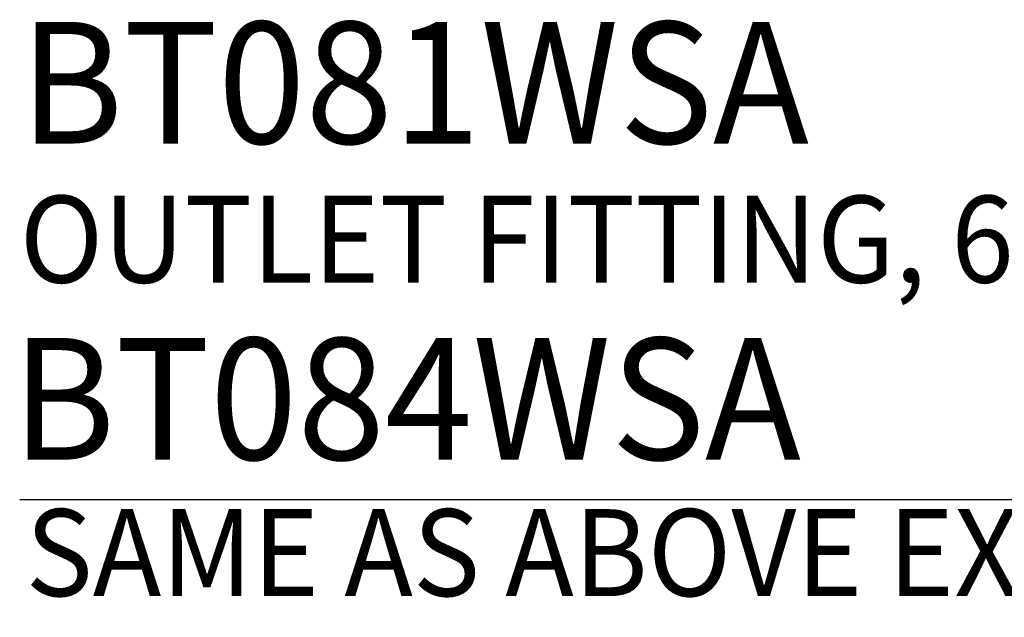
# Model space of a CAD drawing. Extents: x 1.5 to 16.8, y 0.7 to 20.8.
# Drawn here: x 1.5 to 3.8, y 17.6 to 19 of the extents above; entities that cross this region are included whole.
import ezdxf

# ---------------------------------------------------------------- set-up
doc = ezdxf.new("R2010")
doc.units = 0
doc.header["$LTSCALE"] = 2
doc.header["$MEASUREMENT"] = 0
doc.layers.get('0').update_dxf_attribs({"linetype": 'CONTINUOUS'})
doc.styles.add('PLATE', font='MyriadPro-Regular.ttf')
doc.styles.add('ROMAND', font='MyriadPro-Regular.ttf')

# ---------------------------------------------------------------- blocks, each defined once
blk = doc.blocks.new('CTITLE')
blk.add_line((-7.7035, -1.5747), (-0.0785, -1.5747))
at = {"style": 'PLATE', "width": 0.95}
for tag, p, height in [('PLATE1', (-7.7035, -1.0247), 0.14), ('DESC1', (-7.7035, -1.1847), 0.1), ('DESC1', (-7.7035, -1.3447), 0.1), ('DESC1', (-7.7035, -1.5047), 0.1), ('PLATE2', (-7.7035, -1.7747), 0.14), ('DESC2', (-7.7035, -1.9347), 0.1), ('DESC2', (-7.7035, -2.0947), 0.1), ('DESC2', (-7.7035, -2.2547), 0.1), ('DWG', (-4.331, -10.063), 0.14), ('REV', (-1.7936, -10.0611), 0.1)]:
    blk.add_attdef(tag, p, '', height=height, dxfattribs=at)

msp = doc.modelspace()

# ---------------------------------------------------------------- block references
ref = msp.add_blockref('CTITLE', (16.9082, 21.0005), dxfattribs=dict(xscale=2, yscale=2, zscale=2))
ref.add_attrib('PLATE1', 'BT081WSA', (1.5012, 18.67), dxfattribs={"height": 0.28, "style": 'PLATE', "width": 0.95})
ref.add_attrib('DESC1', 'OUTLET FITTING, 6" RIGID GOOSENECK, DECK MOUNTED, MOUNTING SHANK', (1.5012, 18.35), dxfattribs={"height": 0.2, "style": 'PLATE', "width": 0.95})

# ---------------------------------------------------------------- texts
at = {"style": 'ROMAND', "width": 0.95}
for s, height, p in [('BT084WSA', 0.28, (1.4828, 17.9428)), ('SAME AS ABOVE EXCEPT WITH RIGID/SWING GOOSENECK', 0.2, (1.5148, 17.629))]:
    msp.add_text(s, height=height, dxfattribs=at).set_placement(p)

doc.saveas('drawing.dxf')
